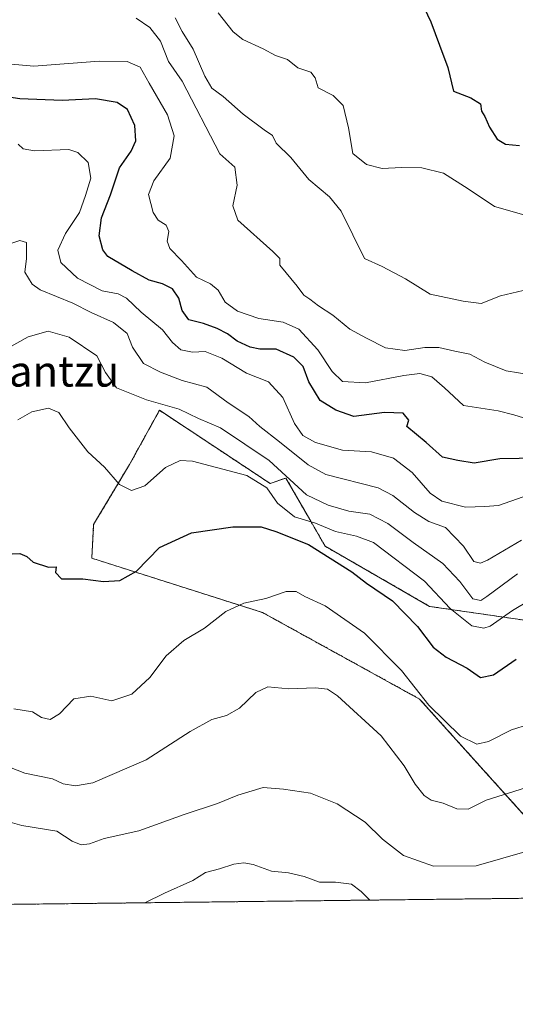
# Model space of a CAD drawing. Units: metres. Extents: x 579889 to 583320, y 4752031 to 4754384.
# Drawn here: x 582113 to 582242, y 4752031 to 4752287 of the extents above; entities that cross this region are included whole.
import ezdxf
from ezdxf.enums import TextEntityAlignment as Align

# ---------------------------------------------------------------- set-up
doc = ezdxf.new("R2010")
doc.units = ezdxf.units.M
doc.header["$MEASUREMENT"] = 0
doc.linetypes.add('TRAZOS', pattern=[0.75, 0.5, -0.25])
for name, color, linetype, lineweight in [('Arbolado forestal', 92, 'TRAZOS', 0), ('Arbolado forestal CxS', 92, 'Continuous', 0), ('Comarca CxS', 133, 'Continuous', 0), ('Comunidad Autónoma CxS', 142, 'Continuous', 0), ('Curva de nivel maestra', 36, 'Continuous', 30), ('Curva de nivel normal', 36, 'Continuous', 0), ('Espacio natural protegido CxS', 2, 'Continuous', 0), ('Municipio CxS', 142, 'Continuous', 0), ('Provincia CxS', 1, 'Continuous', 0), ('Texto cartográfico', 19, 'Continuous', 0)]:
    doc.layers.add(name, color=color, linetype=linetype, lineweight=lineweight)
doc.styles.add('Arial', font='txt', dxfattribs={"height": 0.2})

# ---------------------------------------------------------------- blocks, each defined once
blk = doc.blocks.new('*U158')
at = {"layer": 'Arbolado forestal CxS', "color": 92, "linetype": 'Continuous', "lineweight": 0}
blk.add_polyline3d([(582261.7, 4752060.19, 543.35), (582216.74, 4752110.09, 530.24), (582175.87, 4752132.6, 530.62), (582131.4, 4752146.75, 524.13), (582131.89, 4752155.56, 522.57), (582141.24, 4752171.15, 518.57), (582149.02, 4752185.25, 515.51), (582177.88, 4752166.17, 518.04), (582181.92, 4752167.62, 514.57), (582188.17, 4752156.79, 519.32), (582192.16, 4752149.85, 523.94), (582219.36, 4752134.21, 521.92), (582252.01, 4752129.45, 522.35)], dxfattribs=at)
blk = doc.blocks.new('*U166')
at = {"layer": 'Curva de nivel normal', "color": 36, "linetype": 'Continuous', "lineweight": 0}
blk.add_polyline3d([(582243.67, 4752162.75, 505), (582237.26, 4752160.5, 505), (582233.75, 4752160.23, 505), (582228.68, 4752160.03, 505), (582222.55, 4752161.57, 505), (582219.53, 4752163.66, 505), (582214.84, 4752169.07, 505), (582209.96, 4752172.77, 505), (582204.24, 4752174.45, 505), (582196.68, 4752174.86, 505), (582189.65, 4752176.88, 505), (582186.37, 4752178.72, 505), (582184.16, 4752181.84, 505), (582181.1, 4752188.58, 505), (582177.41, 4752192.63, 505), (582171.7, 4752194.91, 505), (582165.22, 4752198.79, 505), (582160.9, 4752200.58, 505), (582157.66, 4752200.34, 505), (582154.62, 4752200.97, 505), (582152.44, 4752202.93, 505), (582149.8, 4752206.2, 505), (582144.26, 4752210.82, 505), (582140.42, 4752214.46, 505), (582138.23, 4752215.55, 505), (582134.09, 4752216.32, 505), (582127.7, 4752219.66, 505), (582123.35, 4752223.72, 505), (582122.6, 4752226.88, 505), (582124.57, 4752231.28, 505), (582128.18, 4752236.69, 505), (582129.78, 4752241.16, 505), (582131.14, 4752245.68, 505), (582130.5, 4752249.71, 505), (582127.79, 4752252.32, 505), (582125.43, 4752253.09, 505), (582116.48, 4752252.74, 505), (582113.56, 4752253.25, 505), (582112.23, 4752254.51, 505)], dxfattribs=at)
blk = doc.blocks.new('*U169')
at = {"layer": 'Curva de nivel normal', "color": 36, "linetype": 'Continuous', "lineweight": 0}
blk.add_polyline3d([(582111.14, 4752107.5, 530), (582116.01, 4752106.79, 530), (582118.3, 4752105.28, 530), (582120.58, 4752104.76, 530), (582123, 4752106.26, 530), (582126.71, 4752110.14, 530), (582131.17, 4752110.82, 530), (582136.59, 4752109.61, 530), (582141.86, 4752111.37, 530), (582146.55, 4752115.68, 530), (582150.77, 4752121.37, 530), (582155.39, 4752125.37, 530), (582160.77, 4752128.5, 530), (582166.34, 4752132.84, 530), (582171, 4752135.08, 530), (582176.67, 4752136.3, 530), (582182, 4752138.06, 530), (582184.63, 4752138.09, 530), (582186.89, 4752136.79, 530), (582192.18, 4752134.32, 530), (582202.4, 4752127.22, 530), (582212.01, 4752117.48, 530), (582219.17, 4752108.52, 530), (582227.37, 4752100.39, 530), (582231.63, 4752098.31, 530), (582234.71, 4752099.06, 530), (582240.64, 4752102.04, 530), (582249.52, 4752104.85, 530)], dxfattribs=at)
blk = doc.blocks.new('*U175')
at = {"layer": 'Curva de nivel normal', "color": 36, "linetype": 'Continuous', "lineweight": 0}
blk.add_polyline3d([(582112.11, 4752182.76, 520), (582115.78, 4752184.85, 520), (582120.14, 4752185.76, 520), (582122.8, 4752184.67, 520), (582125.52, 4752180.64, 520), (582130.37, 4752174.47, 520), (582134.67, 4752170.46, 520), (582138.61, 4752165.96, 520), (582141.77, 4752164.38, 520), (582145.24, 4752165.59, 520), (582150.57, 4752170.34, 520), (582154.4, 4752172.16, 520), (582157.6, 4752172.04, 520), (582171.78, 4752168.3, 520), (582177, 4752165.02, 520), (582179.78, 4752161.07, 520), (582184.21, 4752157.54, 520), (582189.64, 4752155.83, 520), (582194.86, 4752153.71, 520), (582200.36, 4752152.5, 520), (582204.77, 4752150.8, 520), (582217.98, 4752140.76, 520), (582224.66, 4752133.67, 520), (582230.34, 4752129.13, 520), (582233.45, 4752128.5, 520), (582235.11, 4752129.06, 520), (582240.94, 4752133.14, 520), (582245.45, 4752135.8, 520)], dxfattribs=at)
blk = doc.blocks.new('*U182')
at = {"layer": 'Curva de nivel normal', "color": 36, "linetype": 'Continuous', "lineweight": 0}
blk.add_polyline3d([(582142.96, 4752287.31, 490), (582146.54, 4752284.91, 490), (582149.3, 4752281.32, 490), (582151.38, 4752276.06, 490), (582154.93, 4752270.94, 490), (582164.73, 4752251.96, 490), (582168.64, 4752248.49, 490), (582169.28, 4752243.84, 490), (582168.11, 4752238.48, 490), (582169.4, 4752234.71, 490), (582178.56, 4752226.56, 490), (582180.39, 4752224.72, 490), (582180.34, 4752223.02, 490), (582184.85, 4752217.54, 490), (582186.57, 4752215.25, 490), (582188.17, 4752214.19, 490), (582190.43, 4752212.45, 490), (582194.18, 4752210.01, 490), (582198.57, 4752206.39, 490), (582202.89, 4752204.02, 490), (582207.87, 4752201.47, 490), (582212.89, 4752200.79, 490), (582218.14, 4752201.62, 490), (582221.79, 4752201.61, 490), (582225.93, 4752200.62, 490), (582229.81, 4752199.83, 490), (582233.74, 4752197.76, 490), (582239.29, 4752195.5, 490), (582245.71, 4752194.46, 490)], dxfattribs=at)
blk = doc.blocks.new('*U185')
at = {"layer": 'Curva de nivel normal', "color": 36, "linetype": 'Continuous', "lineweight": 0}
blk.add_polyline3d([(582105.25, 4752079.45, 540), (582113.19, 4752077.21, 540), (582122.34, 4752075.66, 540), (582126.26, 4752073.11, 540), (582128.6, 4752072.14, 540), (582130.82, 4752072.38, 540), (582134.65, 4752073.78, 540), (582143.68, 4752075.76, 540), (582155.49, 4752080.05, 540), (582164.15, 4752082.93, 540), (582169.39, 4752085.08, 540), (582176, 4752087.04, 540), (582181.34, 4752086.66, 540), (582188.37, 4752085.6, 540), (582195.27, 4752082.78, 540), (582202.56, 4752078.03, 540), (582207.05, 4752073.64, 540), (582212.54, 4752069.34, 540), (582220.37, 4752066.58, 540), (582231.49, 4752066.66, 540), (582244.18, 4752070.36, 540)], dxfattribs=at)
blk = doc.blocks.new('*U196')
at = {"layer": 'Curva de nivel normal', "color": 36, "linetype": 'Continuous', "lineweight": 0}
blk.add_polyline3d([(582109.94, 4752092.37, 535), (582114, 4752090.79, 535), (582121.14, 4752089.34, 535), (582123.93, 4752088, 535), (582127.18, 4752087.54, 535), (582131.64, 4752088.32, 535), (582145.58, 4752094.26, 535), (582157, 4752101.68, 535), (582162.67, 4752104.76, 535), (582166.46, 4752105.77, 535), (582169.84, 4752107.71, 535), (582174.13, 4752111.79, 535), (582177.25, 4752113.28, 535), (582182.67, 4752112.79, 535), (582189.67, 4752113, 535), (582192.75, 4752112.66, 535), (582195.35, 4752110.9, 535), (582206.7, 4752100.49, 535), (582212.72, 4752092.71, 535), (582215.58, 4752087.93, 535), (582217.94, 4752084.95, 535), (582219.79, 4752083.8, 535), (582222.92, 4752082.97, 535), (582226.48, 4752081.52, 535), (582229.43, 4752081.47, 535), (582234.11, 4752083.76, 535), (582244.34, 4752086.99, 535)], dxfattribs=at)
blk = doc.blocks.new('*U202')
at = {"layer": 'Curva de nivel normal', "color": 36, "linetype": 'Continuous', "lineweight": 0}
blk.add_polyline3d([(582104.34, 4752198.55, 515), (582114.84, 4752204.32, 515), (582120.05, 4752205.84, 515), (582125.52, 4752204.28, 515), (582132.72, 4752199.4, 515), (582135, 4752195.08, 515), (582137.83, 4752191.11, 515), (582145.65, 4752187.98, 515), (582154.16, 4752185.5, 515), (582159.21, 4752183.15, 515), (582164.92, 4752180.64, 515), (582177.61, 4752172.18, 515), (582187.34, 4752163.23, 515), (582192.94, 4752160.57, 515), (582198.34, 4752159, 515), (582203.82, 4752158.17, 515), (582208.48, 4752155.81, 515), (582215.08, 4752150.86, 515), (582222.8, 4752145.34, 515), (582227.18, 4752140.71, 515), (582230.57, 4752136.18, 515), (582232.66, 4752135.76, 515), (582234.28, 4752136.74, 515), (582242.25, 4752142.72, 515)], dxfattribs=at)
blk = doc.blocks.new('*U204')
at = {"layer": 'Curva de nivel normal', "color": 36, "linetype": 'Continuous', "lineweight": 0}
blk.add_polyline3d([(582243.25, 4752151.47, 510), (582234.38, 4752146.21, 510), (582232.58, 4752145.45, 510), (582230.82, 4752145.92, 510), (582228.16, 4752149.87, 510), (582223.47, 4752154.78, 510), (582219.15, 4752156.33, 510), (582215.44, 4752158.61, 510), (582209.79, 4752163.09, 510), (582205.94, 4752165.06, 510), (582192.3, 4752168.53, 510), (582187.74, 4752171.07, 510), (582180.26, 4752177.01, 510), (582175.16, 4752181.03, 510), (582172.31, 4752183.62, 510), (582166.91, 4752187.18, 510), (582161.36, 4752191.29, 510), (582154.91, 4752193, 510), (582149.27, 4752195.19, 510), (582144.88, 4752197.42, 510), (582141.99, 4752201.64, 510), (582140.59, 4752205.27, 510), (582137.07, 4752208.09, 510), (582131.2, 4752210.66, 510), (582126.51, 4752213.16, 510), (582117.97, 4752216.56, 510), (582115.9, 4752218.06, 510), (582114, 4752221.18, 510), (582114.43, 4752224.76, 510), (582114.38, 4752227.06, 510), (582114.4, 4752228.92, 510), (582112.71, 4752229.45, 510), (582110.34, 4752228.68, 510)], dxfattribs=at)
blk = doc.blocks.new('*U205')
at = {"layer": 'Curva de nivel normal', "color": 36, "linetype": 'Continuous', "lineweight": 0}
blk.add_polyline3d([(582244.9, 4752182.9, 495), (582241.32, 4752184.08, 495), (582237.21, 4752185.06, 495), (582228.15, 4752186.5, 495), (582223.23, 4752191.08, 495), (582219.95, 4752193.97, 495), (582216.84, 4752194.86, 495), (582212.61, 4752194.29, 495), (582202.7, 4752192.38, 495), (582196.7, 4752192.72, 495), (582193.94, 4752195.3, 495), (582190.27, 4752200.97, 495), (582185.3, 4752206.32, 495), (582181.2, 4752208.22, 495), (582174.86, 4752209.16, 495), (582169.38, 4752211, 495), (582166.14, 4752213.35, 495), (582164.32, 4752216.55, 495), (582162.28, 4752218.16, 495), (582158.67, 4752219.87, 495), (582154.77, 4752224.2, 495), (582151.74, 4752227.34, 495), (582151.03, 4752229.29, 495), (582151.47, 4752231.8, 495), (582150.75, 4752233.44, 495), (582148.69, 4752234.71, 495), (582147.35, 4752236.7, 495), (582146.17, 4752241.37, 495), (582147.54, 4752244.93, 495), (582151.83, 4752250.87, 495), (582152.83, 4752256.69, 495), (582151.12, 4752262.12, 495), (582146.31, 4752270.42, 495), (582144.03, 4752274.57, 495), (582140.65, 4752276.03, 495), (582133.34, 4752276.1, 495), (582116.33, 4752274.79, 495), (582110.41, 4752275.32, 495)], dxfattribs=at)
blk = doc.blocks.new('*U213')
at = {"layer": 'Curva de nivel normal', "color": 36, "linetype": 'Continuous', "lineweight": 0}
blk.add_polyline3d([(582203.83, 4752057.76, 545), (582201.54, 4752060.02, 545), (582198.98, 4752061.88, 545), (582194.82, 4752062.41, 545), (582190.67, 4752062.44, 545), (582186.68, 4752063.88, 545), (582182.65, 4752064.84, 545), (582178.18, 4752065.26, 545), (582173.38, 4752066.99, 545), (582170.99, 4752067.46, 545), (582168.42, 4752067.08, 545), (582164.67, 4752065.86, 545), (582161, 4752064.91, 545), (582157.67, 4752062.88, 545), (582150.34, 4752059.54, 545), (582145.21, 4752057.07, 545)], dxfattribs=at)
blk = doc.blocks.new('*U216')
at = {"layer": 'Curva de nivel maestra', "color": 36, "linetype": 'Continuous', "lineweight": 30}
blk.add_polyline3d([(582110.66, 4752147.87, 525), (582112.67, 4752147.98, 525), (582114.46, 4752147.21, 525), (582116.18, 4752145.74, 525), (582120.13, 4752144.43, 525), (582122.16, 4752144.51, 525), (582121.93, 4752143, 525), (582123.5, 4752141.37, 525), (582129.1, 4752141.35, 525), (582134.45, 4752140.69, 525), (582138.67, 4752140.95, 525), (582143, 4752143.38, 525), (582149, 4752149.5, 525), (582157.36, 4752153.35, 525), (582168.08, 4752154.89, 525), (582175.53, 4752154.95, 525), (582179.3, 4752153.67, 525), (582187.82, 4752150.3, 525), (582199.07, 4752143.22, 525), (582202.9, 4752140.25, 525), (582209.67, 4752135.64, 525), (582216.17, 4752129, 525), (582220.28, 4752123.58, 525), (582223.62, 4752120.96, 525), (582229.12, 4752118.14, 525), (582232.64, 4752115.66, 525), (582235.98, 4752116.38, 525), (582241.92, 4752120.46, 525)], dxfattribs=at)
blk = doc.blocks.new('*U219')
at = {"layer": 'Curva de nivel maestra', "color": 36, "linetype": 'Continuous', "lineweight": 30}
blk.add_polyline3d([(582247.66, 4752172.75, 500), (582237.62, 4752172.61, 500), (582230.99, 4752171.48, 500), (582226.67, 4752172.21, 500), (582222.73, 4752173.05, 500), (582218.47, 4752176.9, 500), (582213.46, 4752181.02, 500), (582213.9, 4752182.7, 500), (582212.46, 4752184.5, 500), (582207.63, 4752184.71, 500), (582199.59, 4752183.62, 500), (582194.96, 4752185.31, 500), (582190.9, 4752187.77, 500), (582187.92, 4752192.68, 500), (582186.44, 4752196.64, 500), (582184.04, 4752199.06, 500), (582179.43, 4752201.11, 500), (582175.18, 4752201.16, 500), (582172.63, 4752201.64, 500), (582169.22, 4752203.24, 500), (582166.76, 4752205.11, 500), (582164.04, 4752206.55, 500), (582160.5, 4752207.79, 500), (582156.66, 4752208.81, 500), (582154.89, 4752211.19, 500), (582154.05, 4752214.39, 500), (582152.43, 4752216.82, 500), (582149.77, 4752218.12, 500), (582146.37, 4752219.12, 500), (582141.92, 4752221.53, 500), (582135.55, 4752225.25, 500), (582134.28, 4752226.98, 500), (582133.31, 4752230.64, 500), (582133.97, 4752235.35, 500), (582136.24, 4752241.35, 500), (582138.6, 4752248.35, 500), (582141.67, 4752252.69, 500), (582142.89, 4752255.4, 500), (582142.59, 4752259.39, 500), (582140.72, 4752263.5, 500), (582138, 4752265.33, 500), (582132.34, 4752266.34, 500), (582123.67, 4752265.88, 500), (582112.67, 4752266.32, 500), (582108.67, 4752266.89, 500)], dxfattribs=at)

msp = doc.modelspace()

# ---------------------------------------------------------------- linework, layer by layer
at = {"layer": 'Arbolado forestal', "color": 92, "linetype": 'TRAZOS', "lineweight": 0}
for points in [[(582342.5, 4752280.67, 466.7), (582330.53, 4752252.84, 472.03), (582321.9, 4752221.62, 479.42), (582279.42, 4752136.71, 518.23), (582252, 4752129.45, 522.35), (582219.36, 4752134.21, 521.92), (582192.16, 4752149.85, 523.94), (582188.16, 4752156.79, 519.32), (582181.92, 4752167.62, 514.57), (582177.88, 4752166.17, 518.04), (582149.02, 4752185.25, 515.51), (582141.24, 4752171.15, 518.57), (582131.89, 4752155.56, 522.57), (582131.4, 4752146.75, 524.13), (582175.87, 4752132.6, 530.62), (582216.74, 4752110.09, 530.24), (582261.7, 4752060.19, 543.35), (582264.63, 4752058.48, 543.59)], [(582342.5, 4752280.67, 466.7), (582330.53, 4752252.84, 472.03), (582321.9, 4752221.62, 479.42), (582279.42, 4752136.71, 518.23), (582252, 4752129.45, 522.35), (582219.36, 4752134.21, 521.92), (582192.16, 4752149.85, 523.94), (582188.16, 4752156.79, 519.32), (582181.92, 4752167.62, 514.57), (582177.88, 4752166.17, 518.04), (582149.02, 4752185.25, 515.51), (582141.24, 4752171.15, 518.57), (582131.89, 4752155.56, 522.57), (582131.4, 4752146.75, 524.13), (582175.87, 4752132.6, 530.62), (582216.74, 4752110.09, 530.24), (582261.7, 4752060.19, 543.35), (582264.63, 4752058.48, 543.59)], [(582264.63, 4752058.48, 543.59), (582006.07, 4752055.42, 533.67)]]:
    msp.add_polyline3d(points, dxfattribs=at)
at = {"layer": 'Arbolado forestal CxS', "color": 92, "linetype": 'Continuous', "lineweight": 0}
for points in [[(582264.63, 4752058.48, 543.59), (582006.08, 4752055.42, 533.67), (582006.97, 4752056.98, 534.12), (582002.18, 4752062.12, 531.95), (582010.27, 4752077.15, 530.41), (582024.14, 4752105.66, 523.92), (582028, 4752127.23, 516.97), (582031.85, 4752146.49, 516.82), (582017.98, 4752165.75, 505.34), (581993.32, 4752177.31, 493.45), (581982.54, 4752193.49, 487.38), (581981.77, 4752207.36, 483.58), (581984.08, 4752235.86, 479.53), (581996.41, 4752252.04, 479.39), (582011.82, 4752263.6, 482.22), (582007.2, 4752284.4, 474.88), (582004.11, 4752299.04, 475.51)], [(582252, 4752129.45, 522.35), (582219.36, 4752134.21, 521.92), (582192.16, 4752149.85, 523.94), (582188.17, 4752156.79, 519.32), (582181.92, 4752167.62, 514.57), (582177.88, 4752166.17, 518.04), (582149.02, 4752185.25, 515.51), (582141.24, 4752171.15, 518.57), (582131.89, 4752155.56, 522.57), (582131.4, 4752146.75, 524.13), (582175.87, 4752132.6, 530.62), (582216.74, 4752110.09, 530.24), (582261.7, 4752060.19, 543.35)]]:
    msp.add_polyline3d(points, dxfattribs=at)
at = {"layer": 'Comarca CxS', "color": 133, "linetype": 'Continuous', "lineweight": 0}
msp.add_polyline3d([(580624.8, 4752039.03, 493.06), (579917.42, 4752030.64, 516.61), (579890.43, 4754344.06, 555.25), (580133.94, 4754346.95, 532.61), (583290.13, 4754384.4, 731.17), (583318.25, 4752070.98, 492.61), (580624.8, 4752039.03, 493.06)], close=True, dxfattribs=at)
msp.add_polyline3d([(580624.8, 4752039.03, 493.06), (579917.42, 4752030.64, 516.61), (579890.43, 4754344.06, 555.25), (580133.94, 4754346.95, 532.61), (583290.13, 4754384.4, 731.17), (583318.25, 4752070.98, 492.61), (580624.8, 4752039.03, 493.06)], close=True, dxfattribs=at)
at = {"layer": 'Comunidad Autónoma CxS', "color": 142, "linetype": 'Continuous', "lineweight": 0}
msp.add_polyline3d([(583318.25, 4752070.98, 492.61), (579917.42, 4752030.64, 516.61), (579890.43, 4754344.06, 555.25), (583290.13, 4754384.4, 731.17), (583318.25, 4752070.98, 492.61)], close=True, dxfattribs=at)
msp.add_polyline3d([(583318.25, 4752070.98, 492.61), (579917.42, 4752030.64, 516.61), (579890.43, 4754344.06, 555.25), (583290.13, 4754384.4, 731.17), (583318.25, 4752070.98, 492.61)], close=True, dxfattribs=at)
at = {"layer": 'Curva de nivel maestra', "color": 36, "linetype": 'Continuous', "lineweight": 30}
msp.add_polyline3d([(582217.01, 4752292.02, 475), (582219.67, 4752286.36, 475), (582221.9, 4752280.24, 475), (582224.1, 4752274.46, 475), (582225.61, 4752268.3, 475), (582230.07, 4752266.56, 475), (582232.62, 4752264.97, 475), (582232.85, 4752263.13, 475), (582233.72, 4752261.74, 475), (582234.9, 4752258.92, 475), (582236.92, 4752255.84, 475), (582239.07, 4752254.5, 475), (582242.75, 4752254.2, 475)], dxfattribs=at)
at = {"layer": 'Curva de nivel normal', "color": 36, "linetype": 'Continuous', "lineweight": 0}
for points in [[(582246.7, 4752217.09, 485), (582237.78, 4752215, 485), (582232.8, 4752213.03, 485), (582228.08, 4752213.65, 485), (582219.48, 4752215.5, 485), (582213.08, 4752219.43, 485), (582207.01, 4752222.69, 485), (582202.38, 4752224.75, 485), (582196.33, 4752237.03, 485), (582193.26, 4752240.79, 485), (582187.92, 4752245.34, 485), (582183.19, 4752251.07, 485), (582179.39, 4752254.78, 485), (582178.42, 4752256.78, 485), (582176.32, 4752258.21, 485), (582170.83, 4752262.34, 485), (582165.64, 4752266.9, 485), (582162.67, 4752269.1, 485), (582160.79, 4752272.2, 485), (582157.81, 4752279.23, 485), (582154.9, 4752283.84, 485), (582153.12, 4752287.36, 485)], [(582245.12, 4752235.74, 480), (582236.28, 4752238.25, 480), (582229.37, 4752242.86, 480), (582222.98, 4752246.93, 480), (582217.35, 4752248.36, 480), (582212.06, 4752248.41, 480), (582206.98, 4752248.14, 480), (582202.9, 4752249.25, 480), (582199.33, 4752252.04, 480), (582198.25, 4752258.72, 480), (582196.85, 4752264.56, 480), (582194.24, 4752267.14, 480), (582190.32, 4752269.21, 480), (582189.53, 4752271.76, 480), (582188.4, 4752273.24, 480), (582185.06, 4752274.4, 480), (582182.38, 4752276.56, 480), (582179.2, 4752277.55, 480), (582176, 4752279.35, 480), (582170.74, 4752281.76, 480), (582168.2, 4752283.72, 480), (582164.31, 4752288.66, 480)]]:
    msp.add_polyline3d(points, dxfattribs=at)
at = {"layer": 'Espacio natural protegido CxS', "color": 2, "linetype": 'Continuous', "lineweight": 0}
msp.add_polyline3d([(582334.32, 4752059.31, 530.19), (581918.75, 4752054.38, 491.07)], dxfattribs=at)
msp.add_polyline3d([(582334.32, 4752059.31, 530.19), (581918.75, 4752054.38, 491.07)], dxfattribs=at)
at = {"layer": 'Municipio CxS', "color": 142, "linetype": 'Continuous', "lineweight": 0}
msp.add_polyline3d([(583318.25, 4752070.98, 492.61), (581918.4, 4752054.38, 491.01)], dxfattribs=at)
msp.add_polyline3d([(583318.25, 4752070.98, 492.61), (581918.4, 4752054.38, 491.01)], dxfattribs=at)
at = {"layer": 'Provincia CxS', "color": 1, "linetype": 'Continuous', "lineweight": 0}
msp.add_polyline3d([(583318.25, 4752070.98, 492.61), (579917.42, 4752030.64, 516.61), (579890.43, 4754344.06, 555.25), (583290.13, 4754384.4, 731.17), (583318.25, 4752070.98, 492.61)], close=True, dxfattribs=at)
msp.add_polyline3d([(583318.25, 4752070.98, 492.61), (579917.42, 4752030.64, 516.61), (579890.43, 4754344.06, 555.25), (583290.13, 4754384.4, 731.17), (583318.25, 4752070.98, 492.61)], close=True, dxfattribs=at)

# ---------------------------------------------------------------- block references
at = {"layer": 'Arbolado forestal CxS', "color": 92, "linetype": 'Continuous', "lineweight": 0}
msp.add_blockref('*U158', (0, 0), dxfattribs=at)
at = {"layer": 'Curva de nivel maestra', "color": 36, "linetype": 'Continuous', "lineweight": 30}
for name in ['*U219', '*U216']:
    msp.add_blockref(name, (0, 0), dxfattribs=at)
at = {"layer": 'Curva de nivel normal', "color": 36, "linetype": 'Continuous', "lineweight": 0}
for name in ['*U182', '*U205', '*U166', '*U204', '*U202', '*U175', '*U169', '*U196', '*U185', '*U213']:
    msp.add_blockref(name, (0, 0), dxfattribs=at)

# ---------------------------------------------------------------- texts
at = {"layer": 'Texto cartográfico', "color": 19, "linetype": 'Continuous', "lineweight": 0, "style": 'Arial'}
msp.add_text('Arriarantzu', height=8, dxfattribs=at).set_placement((582109.96, 4752195.41), align=Align.MIDDLE_CENTER)

doc.saveas('drawing.dxf')
